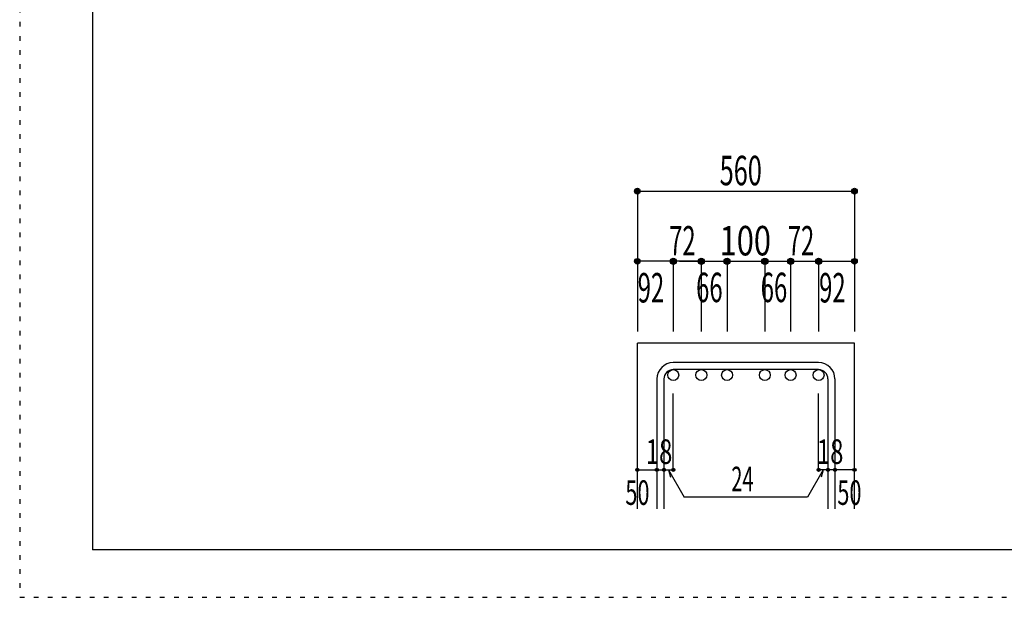
# Model space of a CAD drawing. Units: inches. Extents: x 141 to 12441, y 138 to 8778.
# Drawn here: x 141 to 2667, y 138 to 1620 of the extents above; entities that cross this region are included whole.
import ezdxf

# ---------------------------------------------------------------- set-up
doc = ezdxf.new("R2010")
doc.units = ezdxf.units.IN
doc.header["$LTSCALE"] = 30
doc.header["$MEASUREMENT"] = 0
doc.linetypes.add('DIVIDE', pattern=[13.2, 5, -0.8, 0.4, -0.8, 0.4, -0.8, 5])
doc.linetypes.add('DOT', pattern=[1.6, 0.4, -0.8, 0.4])
for name, color, linetype in [('002', 7, 'Continuous'), ('006', 7, 'Continuous'), ('007', 7, 'Continuous'), ('014', 7, 'Continuous'), ('241', 7, 'Continuous'), ('250', 7, 'Continuous')]:
    doc.layers.add(name, color=color, linetype=linetype)
doc.styles.add('DRACAD', font='txt', dxfattribs={"width": 0.85, "bigfont": 'extfont2'})

msp = doc.modelspace()

# ---------------------------------------------------------------- linework, layer by layer
at = {"layer": '002', "color": 2, "linetype": 'Continuous'}
for p, q in [((1725.7, 365.1), (1725.7, 790.1)), ((2282.7, 790.1), (1725.7, 790.1)), ((2282.7, 365.1), (2282.7, 790.1))]:
    msp.add_line(p, q, dxfattribs=at)
at = {"layer": '006', "color": 3, "linetype": 'Continuous'}
for centre in [(1817.7, 708.1), (1889.7, 708.1), (1955.7, 708.1), (2052.7, 708.1), (2118.7, 708.1), (2190.7, 708.1)]:
    msp.add_circle(centre, 14, dxfattribs=at)
at = {"layer": '007', "color": 7, "linetype": 'Continuous'}
for p, q in [((2190.7, 740.1), (1817.7, 740.1)), ((2190.7, 722.1), (1817.7, 722.1)), ((1775.7, 698.1), (1775.7, 365.1)), ((1793.7, 698.1), (1793.7, 365.1)), ((2214.7, 698.1), (2214.7, 365.1)), ((2232.7, 698.1), (2232.7, 365.1))]:
    msp.add_line(p, q, dxfattribs=at)
for centre, radius, start, end in [((1817.7, 698.1), 42, 90, 180), ((2190.7, 698.1), 42, 0, 90), ((1817.7, 698.1), 24, 90, 180), ((2190.7, 698.1), 24, 0, 90)]:
    msp.add_arc(centre, radius, start, end, dxfattribs=at)
at = {"layer": '014', "color": 4, "linetype": 'Continuous'}
for p, q in [((1725.7, 1180.1), (1725.7, 1000.1)), ((1725.7, 1180.1), (2282.7, 1180.1)), ((2282.7, 1180.1), (2282.7, 1000.1)), ((1725.7, 1000.1), (1725.7, 820.1)), ((1883.7, 1000.1), (1725.7, 1000.1)), ((1817.7, 1000.1), (1817.7, 820.1)), ((1833.7, 1000.1), (1889.7, 1000.1)), ((1889.7, 1000.1), (1955.7, 1000.1)), ((1889.7, 1000.1), (1889.7, 820.1)), ((1955.7, 1000.1), (1955.7, 820.1)), ((1955.7, 1000.1), (2052.7, 1000.1)), ((2052.7, 1000.1), (2052.7, 820.1)), ((2052.7, 1000.1), (2052.7, 820.1)), ((2052.7, 1000.1), (2190.7, 1000.1)), ((2118.7, 1000.1), (2118.7, 820.1)), ((2190.7, 1000.1), (2190.7, 820.1)), ((2190.7, 1000.1), (2282.7, 1000.1)), ((2282.7, 1000.1), (2282.7, 820.1)), ((1817.7, 465.1), (1817.7, 661.2)), ((2190.7, 465.1), (2190.7, 661.2)), ((1725.7, 465.1), (1775.7, 465.1)), ((1775.7, 465.1), (1793.7, 465.1)), ((1793.7, 465.1), (1817.7, 465.1)), ((1805.7, 465.1), (1846.1, 395)), ((1805.7, 465.1), (1810.9, 445.8)), ((2202.7, 465.1), (2162.3, 395)), ((2214.7, 465.1), (2190.7, 465.1)), ((2202.7, 465.1), (2197.5, 445.8)), ((2232.7, 465.1), (2214.7, 465.1)), ((2282.7, 465.1), (2232.7, 465.1)), ((2162.3, 395), (1846.1, 395))]:
    msp.add_line(p, q, dxfattribs=at)
for centre, radius in [((1725.7, 1180.1), 7.2), ((1725.7, 1180.1), 6.4), ((1725.7, 1180.1), 5.6), ((1725.7, 1180.1), 4.8), ((1725.7, 1180.1), 4), ((1725.7, 1180.1), 3.2), ((1725.7, 1180.1), 2.4), ((1725.7, 1180.1), 1.6), ((1725.7, 1180.1), 0.8), ((2282.7, 1180.1), 7.2), ((2282.7, 1180.1), 6.4), ((2282.7, 1180.1), 5.6), ((2282.7, 1180.1), 4.8), ((2282.7, 1180.1), 4), ((2282.7, 1180.1), 3.2), ((2282.7, 1180.1), 2.4), ((2282.7, 1180.1), 1.6), ((2282.7, 1180.1), 0.8), ((1725.7, 1000.1), 7.2), ((1725.7, 1000.1), 6.4), ((1725.7, 1000.1), 5.6), ((1725.7, 1000.1), 4.8), ((1725.7, 1000.1), 4), ((1725.7, 1000.1), 3.2), ((1725.7, 1000.1), 2.4), ((1725.7, 1000.1), 1.6), ((1725.7, 1000.1), 0.8), ((1817.7, 1000.1), 8), ((1817.7, 1000.1), 7.2), ((1817.7, 1000.1), 6.4), ((1817.7, 1000.1), 5.6), ((1817.7, 1000.1), 4.8), ((1817.7, 1000.1), 4), ((1817.7, 1000.1), 3.2), ((1817.7, 1000.1), 2.4), ((1817.7, 1000.1), 1.6), ((1817.7, 1000.1), 0.8), ((1889.7, 1000.1), 8), ((1889.7, 1000.1), 7.2), ((1889.7, 1000.1), 6.4), ((1889.7, 1000.1), 5.6), ((1889.7, 1000.1), 4.8), ((1889.7, 1000.1), 4), ((1889.7, 1000.1), 3.2), ((1889.7, 1000.1), 2.4), ((1889.7, 1000.1), 1.6), ((1889.7, 1000.1), 0.8), ((1955.7, 1000.1), 8), ((1955.7, 1000.1), 7.2), ((1955.7, 1000.1), 6.4), ((1955.7, 1000.1), 5.6), ((1955.7, 1000.1), 4.8), ((1955.7, 1000.1), 4), ((1955.7, 1000.1), 3.2), ((1955.7, 1000.1), 2.4), ((1955.7, 1000.1), 1.6), ((1955.7, 1000.1), 0.8), ((2052.7, 1000.1), 8), ((2052.7, 1000.1), 7.2), ((2052.7, 1000.1), 6.4), ((2052.7, 1000.1), 5.6), ((2052.7, 1000.1), 4.8), ((2052.7, 1000.1), 4), ((2052.7, 1000.1), 3.2), ((2052.7, 1000.1), 2.4), ((2052.7, 1000.1), 1.6), ((2052.7, 1000.1), 0.8), ((2118.7, 1000.1), 8), ((2118.7, 1000.1), 7.2), ((2118.7, 1000.1), 6.4), ((2118.7, 1000.1), 5.6), ((2118.7, 1000.1), 4.8), ((2118.7, 1000.1), 4), ((2118.7, 1000.1), 3.2), ((2118.7, 1000.1), 2.4), ((2118.7, 1000.1), 1.6), ((2118.7, 1000.1), 0.8), ((2190.7, 1000.1), 8), ((2190.7, 1000.1), 7.2), ((2190.7, 1000.1), 6.4), ((2190.7, 1000.1), 5.6), ((2190.7, 1000.1), 4.8), ((2190.7, 1000.1), 4), ((2190.7, 1000.1), 3.2), ((2190.7, 1000.1), 2.4), ((2190.7, 1000.1), 1.6), ((2190.7, 1000.1), 0.8), ((2282.7, 1000.1), 7.2), ((2282.7, 1000.1), 6.4), ((2282.7, 1000.1), 5.6), ((2282.7, 1000.1), 4.8), ((2282.7, 1000.1), 4), ((2282.7, 1000.1), 3.2), ((2282.7, 1000.1), 2.4), ((2282.7, 1000.1), 1.6), ((2282.7, 1000.1), 0.8), ((1725.7, 465.1), 4), ((1725.7, 465.1), 3.6), ((1725.7, 465.1), 3.2), ((1725.7, 465.1), 2.8), ((1725.7, 465.1), 2.4), ((1725.7, 465.1), 2), ((1725.7, 465.1), 1.6), ((1725.7, 465.1), 1.2), ((1725.7, 465.1), 0.8), ((1725.7, 465.1), 0.4), ((1775.7, 465.1), 4), ((1775.7, 465.1), 3.6), ((1775.7, 465.1), 3.2), ((1775.7, 465.1), 2.8), ((1775.7, 465.1), 2.4), ((1775.7, 465.1), 2), ((1775.7, 465.1), 1.6), ((1775.7, 465.1), 1.2), ((1775.7, 465.1), 0.8), ((1775.7, 465.1), 0.4), ((1793.7, 465.1), 4), ((1793.7, 465.1), 3.6), ((1793.7, 465.1), 3.2), ((1793.7, 465.1), 2.8), ((1793.7, 465.1), 2.4), ((1793.7, 465.1), 2), ((1793.7, 465.1), 1.6), ((1793.7, 465.1), 1.2), ((1793.7, 465.1), 0.8), ((1793.7, 465.1), 0.4), ((1817.7, 465.1), 4), ((1817.7, 465.1), 3.6), ((1817.7, 465.1), 3.2), ((1817.7, 465.1), 2.8), ((1817.7, 465.1), 2.4), ((1817.7, 465.1), 2), ((1817.7, 465.1), 1.6), ((1817.7, 465.1), 1.2), ((1817.7, 465.1), 0.8), ((1817.7, 465.1), 0.4), ((2190.7, 465.1), 4), ((2190.7, 465.1), 3.6), ((2190.7, 465.1), 3.2), ((2190.7, 465.1), 2.8), ((2190.7, 465.1), 2.4), ((2190.7, 465.1), 2), ((2190.7, 465.1), 1.6), ((2190.7, 465.1), 1.2), ((2190.7, 465.1), 0.8), ((2190.7, 465.1), 0.4), ((2214.7, 465.1), 4), ((2214.7, 465.1), 3.6), ((2214.7, 465.1), 3.2), ((2214.7, 465.1), 2.8), ((2214.7, 465.1), 2.4), ((2214.7, 465.1), 2), ((2214.7, 465.1), 1.6), ((2214.7, 465.1), 1.2), ((2214.7, 465.1), 0.8), ((2214.7, 465.1), 0.4), ((2232.7, 465.1), 4), ((2232.7, 465.1), 3.6), ((2232.7, 465.1), 3.2), ((2232.7, 465.1), 2.8), ((2232.7, 465.1), 2.4), ((2232.7, 465.1), 2), ((2232.7, 465.1), 1.6), ((2232.7, 465.1), 1.2), ((2232.7, 465.1), 0.8), ((2232.7, 465.1), 0.4), ((2282.7, 465.1), 4), ((2282.7, 465.1), 3.6), ((2282.7, 465.1), 3.2), ((2282.7, 465.1), 2.8), ((2282.7, 465.1), 2.4), ((2282.7, 465.1), 2), ((2282.7, 465.1), 1.6), ((2282.7, 465.1), 1.2), ((2282.7, 465.1), 0.8), ((2282.7, 465.1), 0.4)]:
    msp.add_circle(centre, radius, dxfattribs=at)
at = {"layer": '014', "color": 7, "linetype": 'Continuous'}
for p in [(1725.7, 1180.1), (1725.7, 1180.1), (1725.7, 1180.1), (1725.7, 1180.1), (1725.7, 1180.1), (1725.7, 1180.1), (1725.7, 1180.1), (1725.7, 1180.1), (1725.7, 1180.1), (1725.7, 1180.1), (1725.7, 1180.1), (1725.7, 1180.1), (1725.7, 1180.1), (1725.7, 1180.1), (1725.7, 1180.1), (1725.7, 1180.1), (1725.7, 1180.1), (1725.7, 1180.1), (1725.7, 1180.1), (1725.7, 1180.1), (1725.7, 1180.1), (1725.7, 1180.1), (1725.7, 1180.1), (2282.7, 1180.1), (2282.7, 1180.1), (2282.7, 1180.1), (2282.7, 1180.1), (2282.7, 1180.1), (2282.7, 1180.1), (2282.7, 1180.1), (2282.7, 1180.1), (2282.7, 1180.1), (2282.7, 1180.1), (2282.7, 1180.1), (2282.7, 1180.1), (2282.7, 1180.1), (2282.7, 1180.1), (2282.7, 1180.1), (2282.7, 1180.1), (2282.7, 1180.1), (2282.7, 1180.1), (2282.7, 1180.1), (2282.7, 1180.1), (2282.7, 1180.1), (2282.7, 1180.1), (2282.7, 1180.1), (1725.7, 1000.1), (1725.7, 1000.1), (1725.7, 1000.1), (1725.7, 1000.1), (1725.7, 1000.1), (1725.7, 1000.1), (1725.7, 1000.1), (1725.7, 1000.1), (1725.7, 1000.1), (1725.7, 1000.1), (1725.7, 1000.1), (1725.7, 1000.1), (1725.7, 1000.1), (1725.7, 1000.1), (1725.7, 1000.1), (1725.7, 1000.1), (1817.7, 1000.1), (1817.7, 1000.1), (1817.7, 1000.1), (1817.7, 1000.1), (1817.7, 1000.1), (1817.7, 1000.1), (1817.7, 1000.1), (1817.7, 1000.1), (1817.7, 1000.1), (1817.7, 1000.1), (1817.7, 1000.1), (1817.7, 1000.1), (1817.7, 1000.1), (1817.7, 1000.1), (1817.7, 1000.1), (1817.7, 1000.1), (1817.7, 1000.1), (1817.7, 1000.1), (1889.7, 1000.1), (1889.7, 1000.1), (1889.7, 1000.1), (1889.7, 1000.1), (1889.7, 1000.1), (1889.7, 1000.1), (1889.7, 1000.1), (1889.7, 1000.1), (1889.7, 1000.1), (1889.7, 1000.1), (1889.7, 1000.1), (1889.7, 1000.1), (1889.7, 1000.1), (1889.7, 1000.1), (1889.7, 1000.1), (1889.7, 1000.1), (1889.7, 1000.1), (1889.7, 1000.1), (1955.7, 1000.1), (1955.7, 1000.1), (1955.7, 1000.1), (1955.7, 1000.1), (1955.7, 1000.1), (1955.7, 1000.1), (1955.7, 1000.1), (1955.7, 1000.1), (1955.7, 1000.1), (1955.7, 1000.1), (1955.7, 1000.1), (1955.7, 1000.1), (1955.7, 1000.1), (1955.7, 1000.1), (1955.7, 1000.1), (1955.7, 1000.1), (1955.7, 1000.1), (1955.7, 1000.1), (2052.7, 1000.1), (2052.7, 1000.1), (2052.7, 1000.1), (2052.7, 1000.1), (2052.7, 1000.1), (2052.7, 1000.1), (2052.7, 1000.1), (2052.7, 1000.1), (2052.7, 1000.1), (2052.7, 1000.1), (2052.7, 1000.1), (2052.7, 1000.1), (2052.7, 1000.1), (2052.7, 1000.1), (2052.7, 1000.1), (2052.7, 1000.1), (2052.7, 1000.1), (2052.7, 1000.1), (2052.7, 1000.1), (2052.7, 1000.1), (2052.7, 1000.1), (2052.7, 1000.1), (2052.7, 1000.1), (2118.7, 1000.1), (2118.7, 1000.1), (2118.7, 1000.1), (2118.7, 1000.1), (2118.7, 1000.1), (2118.7, 1000.1), (2118.7, 1000.1), (2118.7, 1000.1), (2118.7, 1000.1), (2118.7, 1000.1), (2118.7, 1000.1), (2118.7, 1000.1), (2118.7, 1000.1), (2118.7, 1000.1), (2118.7, 1000.1), (2118.7, 1000.1), (2118.7, 1000.1), (2118.7, 1000.1), (2190.7, 1000.1), (2190.7, 1000.1), (2190.7, 1000.1), (2190.7, 1000.1), (2190.7, 1000.1), (2190.7, 1000.1), (2190.7, 1000.1), (2190.7, 1000.1), (2190.7, 1000.1), (2190.7, 1000.1), (2190.7, 1000.1), (2190.7, 1000.1), (2190.7, 1000.1), (2190.7, 1000.1), (2190.7, 1000.1), (2190.7, 1000.1), (2190.7, 1000.1), (2190.7, 1000.1), (2282.7, 1000.1), (2282.7, 1000.1), (2282.7, 1000.1), (2282.7, 1000.1), (2282.7, 1000.1), (2282.7, 1000.1), (2282.7, 1000.1), (2282.7, 1000.1), (2282.7, 1000.1), (2282.7, 1000.1), (2282.7, 1000.1), (2282.7, 1000.1), (2282.7, 1000.1), (2282.7, 1000.1), (2282.7, 1000.1), (2282.7, 1000.1), (1725.7, 465.1), (1725.7, 465.1), (1775.7, 465.1), (1775.7, 465.1), (1793.7, 465.1), (1793.7, 465.1), (1817.7, 465.1), (1817.7, 465.1), (1817.7, 465.1), (1817.7, 465.1), (1817.7, 465.1), (1817.7, 465.1), (1817.7, 465.1), (2190.7, 465.1), (2190.7, 465.1), (2190.7, 465.1), (2190.7, 465.1), (2190.7, 465.1), (2190.7, 465.1), (2190.7, 465.1), (2214.7, 465.1), (2214.7, 465.1), (2232.7, 465.1), (2232.7, 465.1), (2282.7, 465.1), (2282.7, 465.1)]:
    msp.add_point(p, dxfattribs=at)
at = {"layer": '241', "color": 6, "linetype": 'Continuous'}
for p in [(327.1, 8656.1), (12254.1, 259.8)]:
    msp.add_line(p, (327.1, 259.8), dxfattribs=at)
at = {"layer": '250', "color": 172, "linetype": 'DOT'}
for p, q in [((140.6, 8778), (140.6, 138)), ((140.6, 138), (12440.6, 138))]:
    msp.add_line(p, q, dxfattribs=at)

# ---------------------------------------------------------------- texts
at = {"layer": '014', "color": 4, "linetype": 'DOT', "style": 'DRACAD'}
for s, height, width, p in [('560', 75.63, 0.630742, (1936.7, 1195.1)), ('72', 75.63, 0.595, (1807, 1014.9)), ('100', 75.63, 0.767082, (1936.7, 1015.1)), ('72', 75.63, 0.595, (2111.4, 1014.9)), ('92', 75.63, 0.595, (1726.4, 894.4)), ('92', 75.63, 0.595, (2192, 894.4)), ('18', 63.03, 0.713857, (1747.2, 480.1)), ('18', 63.03, 0.713857, (2186.2, 480.1)), ('24', 63.03, 0.595, (1966.7, 410)), ('50', 63.03, 0.650273, (1694.7, 375.1)), ('50', 63.03, 0.650273, (2238.7, 375.1))]:
    msp.add_text(s, height=height, dxfattribs=dict(at, width=width)).set_placement(p)
at = {"layer": '014', "color": 4, "linetype": 'DIVIDE', "style": 'DRACAD', "width": 0.595}
for p in [(1876.3, 895.2), (2042.1, 895.2)]:
    msp.add_text('66', height=75.63, dxfattribs=at).set_placement(p)

doc.saveas('drawing.dxf')
